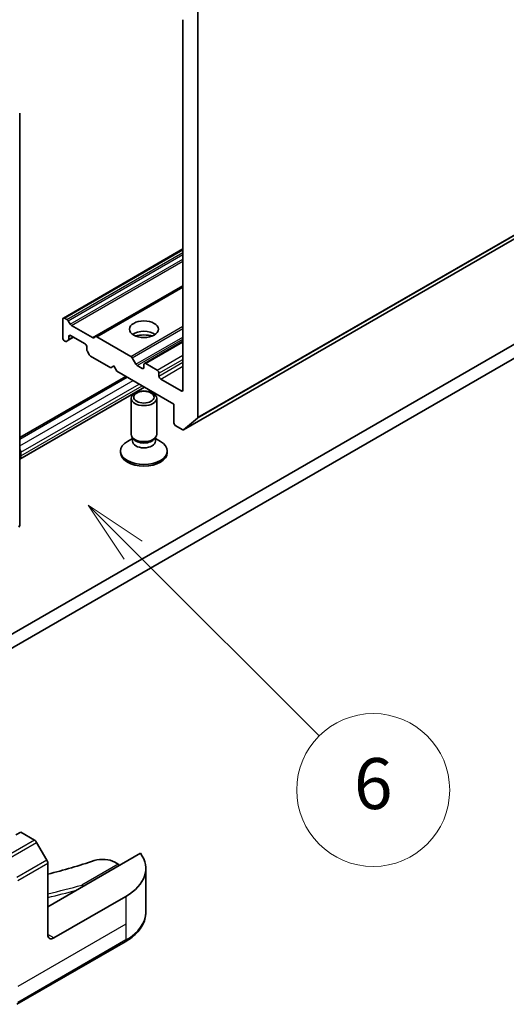
# Model space of a CAD drawing. Units: millimetres. Extents: x 0 to 5990, y 0 to 984.
# Drawn here: x 969 to 1026, y 153 to 268 of the extents above; entities that cross this region are included whole.
import ezdxf

# ---------------------------------------------------------------- set-up
doc = ezdxf.new("R2010")
doc.units = ezdxf.units.MM
doc.header["$LTSCALE"] = 3
for name, color, linetype, lineweight in [('Symbol (TK)', 100, 'Continuous', 18), ('Visible (ISO)', 7, 'Continuous', 35), ('Visible Narrow (ISO)', 7, 'Continuous', 25)]:
    doc.layers.add(name, color=color, linetype=linetype, lineweight=lineweight)
doc.styles.add('Note Text (TK2)', font='MS PGothic.ttf')

# ---------------------------------------------------------------- blocks, each defined once
blk = doc.blocks.new('バルーン31')
at = {"layer": 'Symbol (TK)', "color": 100}
for p, q in [((341.936, 76.675), (340.168, 78.442)), ((342.289, 77.028), (340.168, 78.442)), ((340.168, 78.442), (341.582, 76.321)), ((341.936, 76.675), (349.239, 69.371))]:
    blk.add_line(p, q, dxfattribs=at)
at = {"layer": 'Symbol (TK)'}
blk.add_circle((351.352, 67.258), 3, dxfattribs=at)
at = {"layer": 'Symbol (TK)', "color": 7, "insert": (351.352, 67.252), "char_height": 2, "attachment_point": 5, "style": 'Note Text (TK2)'}
blk.add_mtext('6', dxfattribs=at)

msp = doc.modelspace()

# ---------------------------------------------------------------- linework, layer by layer
at = {"layer": 'Visible (ISO)'}
for p, q in [((989.9308, 221.6791), (989.9308, 269.675)), ((988.1631, 268.4981), (988.1631, 224.8972)), ((988.2137, 220.204), (1065.9955, 265.1113)), ((968.9469, 257.4839), (968.9469, 208.9671)), ((1046.9943, 241.717), (962.1415, 192.7272)), ((974.0831, 233.3628), (988.1631, 241.4919)), ((962.1415, 191.0942), (1046.9943, 240.084)), ((977.8832, 231.1688), (988.1631, 237.1038)), ((974.0209, 233.2255), (974.0209, 231.0209)), ((974.4987, 233.1945), (974.2331, 233.3479)), ((974.878, 232.6391), (974.6487, 233.0362)), ((977.504, 231.0512), (975.028, 232.4807)), ((974.6659, 230.7401), (975.2937, 231.1026)), ((974.728, 230.8774), (974.728, 231.1842)), ((974.9402, 231.3067), (976.6372, 230.3269)), ((977.8832, 231.1688), (977.654, 231.0364)), ((982.0294, 228.8467), (978.0332, 231.1539)), ((974.2331, 230.6535), (974.2866, 230.6226)), ((974.4366, 230.6077), (974.6659, 230.7401)), ((976.8494, 229.9595), (976.8494, 229.6527)), ((983.629, 228.0147), (988.1631, 230.6325)), ((976.9115, 229.4436), (977.1408, 229.0465)), ((977.2908, 228.8881), (979.6778, 227.51)), ((982.6209, 227.9238), (982.1794, 228.6884)), ((979.6778, 227.51), (980.0313, 227.7141)), ((980.0313, 227.7141), (980.3849, 227.1017)), ((983.3547, 227.4283), (982.7709, 227.7654)), ((983.5669, 227.8774), (983.5669, 227.5508)), ((985.1225, 227.2242), (983.779, 227.9999)), ((968.9469, 219.2791), (981.4405, 226.4923)), ((980.3849, 227.1017), (987.1024, 223.2234)), ((985.3346, 226.5302), (985.3346, 226.8568)), ((987.9509, 224.7747), (985.5468, 226.1628)), ((968.9469, 216.7305), (983.6476, 225.218)), ((982.0669, 219.6716), (982.0669, 223.9147)), ((985.0669, 219.6716), (985.0669, 223.9147)), ((987.1024, 223.2234), (987.1024, 221.0188)), ((988.2267, 220.2129), (989.8817, 221.5506)), ((987.3145, 220.6514), (988.0637, 220.2189)), ((982.2202, 219.1772), (981.6223, 218.832)), ((982.3072, 219.1463), (982.1637, 219.3654)), ((982.2202, 218.8551), (982.2202, 219.2792)), ((984.8265, 219.1463), (984.97, 219.3654)), ((984.9135, 218.8551), (984.9135, 219.2792)), ((984.9135, 219.1772), (985.5114, 218.832)), ((969.0712, 217.5487), (969.0712, 217.1405)), ((980.8169, 217.5079), (980.8169, 217.7093)), ((986.3169, 217.5079), (986.3169, 217.7093)), ((969.0712, 172.8047), (968.5055, 172.4781)), ((970.6925, 171.8686), (969.0712, 172.8047)), ((972.1496, 169.514), (970.9425, 171.6047)), ((983.1541, 170.321), (972.2532, 164.0274)), ((972.2532, 160.7614), (972.2532, 169.1655)), ((980.14, 169.2719), (980.5263, 169.0488)), ((983.7887, 168.5181), (983.7887, 163.38)), ((981.4456, 165.2521), (972.9603, 160.3531)), ((968.6141, 152.5366), (981.342, 159.8851))]:
    msp.add_line(p, q, dxfattribs=at)
msp.add_arc((968.6469, 208.9671), 0.3, 308.948276, 0, dxfattribs=at)
for centre, major_axis, ratio, start_param, end_param in [((974.2331, 233.103), (-0.15, 0.2598), 0.57735027, 5.49778714, 7.06858347), ((974.4987, 232.9496), (-0.15, 0.2598), 0.57735027, 4.71238898, 5.49778714), ((975.028, 232.7257), (-0.15, 0.2598), 0.57735027, 1.57079633, 2.35619449), ((974.2331, 230.8985), (0.15, -0.2598), 0.57735027, 3.92699082, 5.49778714), ((974.5159, 230.9999), (0.15, -0.2598), 0.57735027, 0, 0.78539816), ((974.9402, 231.0618), (-0.15, 0.2598), 0.57735027, 5.49778714, 7.06858347), ((977.504, 231.2962), (0.15, -0.2598), 0.57735027, 5.49778714, 6.28318531), ((978.0332, 230.909), (-0.15, 0.2598), 0.57735027, 5.49778714, 6.28318531), ((983.5669, 230.8168), (-1.7, 0), 0.57735027, 3.81533856, 5.6094394), ((983.5669, 229.3471), (-3.5, 0), 0.57735027, 4.40529705, 5.01948091), ((974.2866, 230.8675), (0.15, -0.2598), 0.57735027, 5.49778714, 6.28318531), ((976.6372, 230.082), (0.15, -0.2598), 0.57735027, 0.78539816, 2.35619449), ((977.0615, 229.5302), (0.15, -0.2598), 0.57735027, 3.92699082, 4.71238898), ((977.2908, 229.1331), (0.15, -0.2598), 0.57735027, 4.71238898, 5.49778714), ((982.0294, 228.6018), (-0.15, 0.2598), 0.57735027, 4.71238898, 5.49778714), ((982.7709, 228.0104), (-0.15, 0.2598), 0.57735027, 1.57079633, 2.35619449), ((983.3547, 227.6733), (0.15, -0.2598), 0.57735027, 5.49778714, 7.06858347), ((983.779, 227.7549), (-0.15, 0.2598), 0.57735027, 5.49778714, 7.06858347), ((985.1225, 226.9793), (-0.15, 0.2598), 0.57735027, 3.92699082, 5.49778714), ((985.5468, 226.4077), (-0.15, 0.2598), 0.57735027, 0.78539816, 2.35619449), ((987.9509, 225.0197), (0.15, -0.2598), 0.57735027, 5.49778714, 7.06858347), ((989.7187, 221.8015), (0.15, -0.2598), 0.57735027, 0.09065989, 0.78539816), ((987.3145, 220.8964), (0.15, -0.2598), 0.57735027, 3.92699082, 5.49778714), ((983.5669, 219.6716), (-1.5, 0), 0.57735027, 0, 3.14159265), ((988.0637, 220.4638), (0.15, -0.2598), 0.57735027, 5.49778714, 6.37384519), ((983.5669, 217.7093), (-2.75, 0), 0.57735027, 5.49778714, 10.21017612), ((983.5669, 218.8551), (-1.3466, 0), 0.57735027, 0, 3.14159265), ((983.5669, 219.4212), (-1.3466, 0), 0.57735027, 0.36136712, 2.78022553), ((968.7176, 217.7529), (0.25, -0.433), 0.57735027, 0.78539816, 1.65054528), ((968.3641, 217.5487), (0.5, -0.866), 0.57735027, 0.18350304, 0.78539816), ((983.5669, 217.5079), (-2.75, 0), 0.57735027, 0, 3.14159265), ((970.6925, 171.4604), (-0.25, 0.433), 0.57735027, 4.71238898, 5.49778714), ((971.8996, 169.3696), (-0.25, 0.433), 0.57735027, 3.92699082, 4.71238898), ((951.7471, 195.4625), (52, 0), 0.57735027, 5.11774724, 5.23553198), ((978.7257, 168.4554), (2, 0), 0.57735027, 0.78539816, 2.09393933), ((975.7887, 168.5181), (8, 0), 0.57735027, 5.49778714, 6.6841867), ((980.5263, 168.8039), (-0.15, 0.2598), 0.57735027, 4.71238898, 5.49778714), ((976.2601, 166.3408), (-0.1175, 0.278), 0.47565033, 4.77151255, 5.55688207), ((972.9603, 161.1696), (-0.5, -0.866), 0.57735027, 5.49778714, 7.06858347)]:
    msp.add_ellipse(centre, major_axis=major_axis, ratio=ratio, start_param=start_param, end_param=end_param, dxfattribs=at)
for centre, major_axis in [((983.5669, 232.0415), (-1.7, 0)), ((983.5669, 223.9147), (-1.5, 0)), ((983.5669, 224.0399), (1.1933, 0))]:
    msp.add_ellipse(centre, major_axis=major_axis, ratio=0.57735027, dxfattribs=at)
msp.add_open_spline([(983.7887, 163.38), (983.7887, 163.1079), (983.7514, 162.836), (983.6057, 162.3047), (983.4974, 162.0455), (983.2173, 161.5479), (983.0457, 161.3094), (982.6466, 160.8572), (982.4192, 160.6435), (981.9156, 160.2432), (981.6393, 160.0568), (981.342, 159.8851)], degree=3, knots=[0.785398163, 0.785398163, 0.785398163, 0.785398163, 0.942477796, 0.942477796, 1.099557429, 1.099557429, 1.256637061, 1.256637061, 1.413716694, 1.413716694, 1.570796327, 1.570796327, 1.570796327, 1.570796327], dxfattribs=at)
at = {"layer": 'Visible Narrow (ISO)'}
for p, q in [((989.8817, 221.5506), (1067.6634, 266.458)), ((989.9308, 221.6791), (1067.7126, 266.5864)), ((988.2267, 220.2129), (1066.0084, 265.1202)), ((974.2331, 233.3479), (988.1631, 241.3904)), ((974.4987, 233.1945), (988.1631, 241.0836)), ((974.6487, 233.0362), (988.1631, 240.8387)), ((974.878, 232.6391), (988.1631, 240.3092)), ((975.028, 232.4807), (988.1631, 240.0642)), ((977.504, 231.0512), (988.1631, 237.2053)), ((978.0332, 231.1539), (988.1631, 237.0024)), ((982.0294, 228.8467), (988.1631, 232.388)), ((982.1794, 228.6884), (988.1631, 232.143)), ((974.728, 231.1842), (974.9402, 231.3067)), ((974.728, 230.8774), (975.2059, 231.1533)), ((982.6209, 227.9238), (988.1631, 231.1236)), ((982.7709, 227.7654), (988.1631, 230.8786)), ((983.779, 227.9999), (988.1631, 230.531)), ((985.1225, 227.2242), (988.1631, 228.9797)), ((985.3346, 226.8568), (988.1631, 228.4898)), ((983.3547, 227.4283), (983.5669, 227.5508)), ((985.3346, 226.5302), (988.1631, 228.1632)), ((985.5468, 226.1628), (988.1631, 227.6733)), ((968.9469, 219.11), (981.587, 226.4077)), ((968.9469, 218.2935), (982.2941, 225.9995)), ((969.0712, 217.5487), (983.0012, 225.5912)), ((969.0712, 217.1405), (983.3547, 225.3871)), ((987.9509, 224.7747), (988.1631, 224.8972)), ((970.6925, 171.8686), (967.157, 169.8274)), ((967.407, 169.5635), (970.9425, 171.6047)), ((972.1496, 169.514), (968.6141, 167.4727)), ((968.7176, 167.1243), (972.2532, 169.1655)), ((980.5263, 169.0488), (976.2601, 166.5857)), ((981.4456, 165.2521), (981.4456, 161.9861)), ((981.4456, 161.9861), (968.7176, 154.6377)), ((981.4456, 161.9861), (981.4456, 160.114)), ((981.4456, 160.114), (968.7176, 152.7655)), ((972.9603, 160.3531), (972.2532, 160.7614))]:
    msp.add_line(p, q, dxfattribs=at)
for centre, major_axis, start_param, end_param in [((968.6469, 208.9671), (0.3, 0), 5.49778714, 6.28318531), ((951.7471, 195.4625), (-55.7, 0), 1.94781755, 2.0264961), ((951.7471, 195.2176), (56, 0), 5.08728986, 5.15277525), ((975.7887, 163.38), (8, 0), 5.49778714, 6.28318531), ((981.092, 160.3181), (0.25, -0.433), 0, 0.78539816)]:
    msp.add_ellipse(centre, major_axis=major_axis, ratio=0.57735027, start_param=start_param, end_param=end_param, dxfattribs=at)

# ---------------------------------------------------------------- block references
at = {"layer": 'Symbol (TK)', "xscale": 3, "yscale": 3, "zscale": 3}
msp.add_blockref('バルーン31', (-43.5, -24), dxfattribs=at)

doc.saveas('drawing.dxf')
